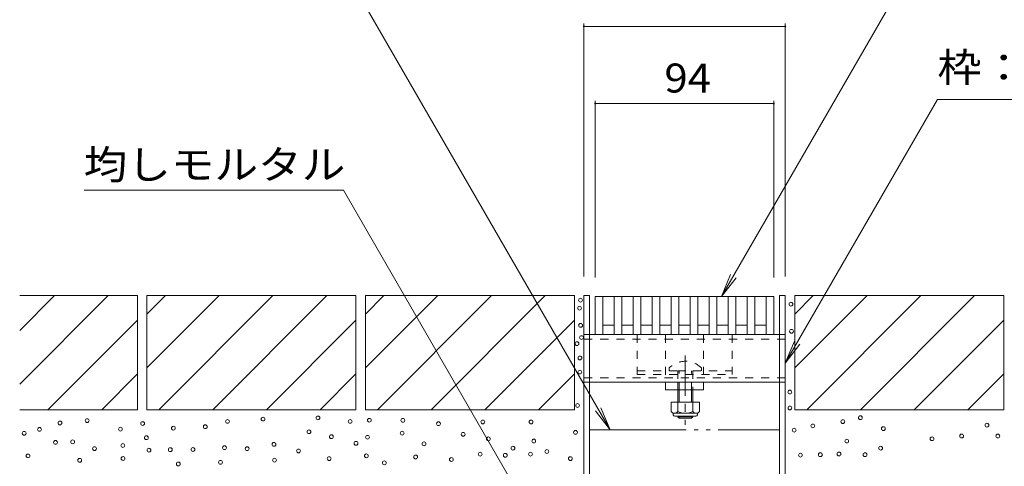
# Model space of a CAD drawing. Units: millimetres. Extents: x -1695 to 1966, y -1339 to 1352.
# Drawn here: x 849 to 1367, y -702 to -467 of the extents above; entities that cross this region are included whole.
import ezdxf

# ---------------------------------------------------------------- set-up
doc = ezdxf.new("R2010")
doc.units = ezdxf.units.MM
doc.header["$LTSCALE"] = 5
for name, pattern in [('JWW_CENTER1', [6.773333, 4.233333, -0.846667, 0.846667, -0.846667]), ('JWW_DASHED1', [1.693333, 0.846667, -0.846667]), ('JWW_PHANTOM2', [13.546667, 10.16, -0.846667, 0.423333, -0.846667, 0.423333, -0.846667])]:
    doc.linetypes.add(name, pattern=pattern)
for name, color, linetype in [('4-0_通り芯', 7, 'Continuous'), ('4-4_ハッチ', 7, 'Continuous'), ('4-5_図形', 7, 'Continuous'), ('4-E_補助線（青）', 7, 'Continuous'), ('給水施設', 7, 'Continuous')]:
    doc.layers.add(name, color=color, linetype=linetype)
doc.styles.add('ＭＳ ゴシック', font='txt', dxfattribs={"height": 1})

msp = doc.modelspace()

# ---------------------------------------------------------------- linework, layer by layer
at = {"layer": '4-0_通り芯', "color": 7, "linetype": 'Continuous', "lineweight": 9}
for p, q in [((1145.77, -805.26), (1145.77, -612.26)), ((1148.77, -612.26), (1145.77, -612.26)), ((1148.77, -805.26), (1148.77, -612.26)), ((1251.77, -612.26), (1248.77, -612.26)), ((1248.77, -805.26), (1248.77, -612.26)), ((1251.77, -805.26), (1251.77, -612.26)), ((1248.77, -632.76), (1148.77, -632.76)), ((1248.77, -657.76), (1148.77, -657.76)), ((1188.77, -661.76), (1188.77, -657.76)), ((1208.77, -657.76), (1188.77, -657.76)), ((1208.77, -661.76), (1208.77, -657.76)), ((1208.77, -661.76), (1188.77, -661.76)), ((1195.15, -661.76), (1195.15, -668.35)), ((1195.9, -668.35), (1195.9, -661.76)), ((1202.4, -668.35), (1202.4, -661.76)), ((1203.15, -661.76), (1203.15, -668.35)), ((1195.15, -675.65), (1195.15, -676.01)), ((1195.9, -676.76), (1195.15, -676.01)), ((1195.15, -676.01), (1203.15, -676.01)), ((1195.9, -676.76), (1195.9, -675.65)), ((1202.4, -676.76), (1195.9, -676.76)), ((1202.4, -676.76), (1202.4, -675.65)), ((1202.4, -676.76), (1203.15, -676.01)), ((1203.15, -675.65), (1203.15, -676.01))]:
    msp.add_line(p, q, dxfattribs=at)
at = {"layer": '4-0_通り芯', "color": 7, "linetype": 'JWW_DASHED1', "lineweight": 9}
for p, q in [((1148.77, -632.76), (1145.77, -632.76)), ((1251.77, -635.06), (1145.77, -635.06)), ((1173.77, -632.76), (1173.77, -653.76)), ((1188.77, -632.76), (1188.77, -657.76)), ((1208.77, -632.76), (1208.77, -657.76)), ((1223.77, -632.76), (1223.77, -653.76)), ((1251.77, -632.76), (1248.77, -632.76)), ((1173.77, -651.76), (1195.15, -651.76)), ((1190.65, -650.29), (1190.65, -651.76)), ((1195.15, -651.76), (1195.15, -657.76)), ((1195.15, -651.76), (1203.15, -651.76)), ((1195.9, -661.76), (1195.9, -651.76)), ((1202.4, -661.76), (1202.4, -651.76)), ((1203.15, -651.76), (1203.15, -661.76)), ((1203.15, -651.76), (1223.77, -651.76)), ((1207.65, -650.29), (1207.65, -651.76)), ((1251.77, -655.46), (1145.77, -655.46)), ((1148.77, -657.76), (1145.77, -657.76)), ((1173.77, -653.76), (1223.77, -653.76)), ((1195.15, -657.76), (1195.15, -661.76)), ((1251.77, -657.76), (1248.77, -657.76))]:
    msp.add_line(p, q, dxfattribs=at)
at = {"layer": '4-0_通り芯', "color": 4, "linetype": 'JWW_CENTER1', "lineweight": 9}
msp.add_line((1199.15, -643.79), (1199.15, -680.13), dxfattribs=at)
at = {"layer": '4-0_通り芯', "color": 2, "linetype": 'Continuous', "lineweight": 9}
for p, q in [((1191.65, -668.35), (1191.65, -673.15)), ((1206.65, -668.35), (1191.65, -668.35)), ((1195.15, -668.35), (1195.15, -673.15)), ((1203.15, -668.35), (1203.15, -673.15)), ((1206.65, -668.35), (1206.65, -673.15)), ((1192.8, -674.9), (1192.8, -674.06)), ((1204.9, -674.15), (1193.4, -674.15)), ((1193.55, -675.65), (1204.75, -675.65)), ((1205.5, -674.9), (1205.5, -674.06))]:
    msp.add_line(p, q, dxfattribs=at)
at = {"layer": '4-0_通り芯', "color": 7, "linetype": 'JWW_DASHED1', "lineweight": 9}
msp.add_arc((1199.15, -658.76), 12, 44.9005, 135.0995, dxfattribs=at)
at = {"layer": '4-0_通り芯', "color": 2, "linetype": 'Continuous', "lineweight": 9}
for centre, radius, start, end in [((1193.4, -672.12), 2.03, 210.518, 329.482), ((1199.15, -665.65), 8.5, 241.9287, 298.0715), ((1204.9, -672.12), 2.03, 210.5145, 329.4851), ((1193.55, -674.9), 0.75, 180, 270), ((1204.75, -674.9), 0.75, 270, 0)]:
    msp.add_arc(centre, radius, start, end, dxfattribs=at)
at = {"layer": '4-4_ハッチ', "color": 7, "linetype": 'Continuous', "lineweight": 9}
for p, q in [((1145.77, -469.11), (1145.77, -602.26)), ((1145.77, -470.61), (1251.77, -470.61)), ((1251.77, -469.11), (1251.77, -602.26)), ((1151.77, -509.71), (1151.77, -602.76)), ((1151.77, -511.21), (1245.77, -511.21)), ((1245.77, -509.71), (1245.77, -602.76))]:
    msp.add_line(p, q, dxfattribs=at)
at = {"layer": '4-4_ハッチ', "color": 7, "linetype": 'Continuous', "lineweight": 9, "const_width": 0.5}
for points in [[(1146.02, -470.61, 0.414214), (1145.77, -470.36, 0.414214), (1145.52, -470.61, 0.414214), (1145.77, -470.86, 0.414214)], [(1252.02, -470.61, 0.414214), (1251.77, -470.36, 0.414214), (1251.52, -470.61, 0.414214), (1251.77, -470.86, 0.414214)], [(1152.02, -511.21, 0.414214), (1151.77, -510.96, 0.414214), (1151.52, -511.21, 0.414214), (1151.77, -511.46, 0.414214)], [(1246.02, -511.21, 0.414214), (1245.77, -510.96, 0.414214), (1245.52, -511.21, 0.414214), (1245.77, -511.46, 0.414214)]]:
    msp.add_lwpolyline(points, format="xyb", close=True, dxfattribs=at)
at = {"layer": '4-5_図形', "color": 7, "linetype": 'Continuous', "lineweight": 9}
for p, q in [((1023.31, -446.82), (1159.53, -682.76)), ((1218.23, -612.76), (1314.04, -446.82)), ((1251.77, -647.7), (1331.85, -509.01)), ((1331.85, -509.01), (1566.85, -509.01)), ((1019.24, -556.69), (882.74, -556.69)), ((1166.28, -811.38), (1019.24, -556.69)), ((1218.23, -612.76), (1223.02, -601.21)), ((1218.23, -612.76), (1225.84, -602.84)), ((1251.77, -647.7), (1256.55, -636.15)), ((1251.77, -647.7), (1259.38, -637.78)), ((1159.53, -682.76), (1151.92, -672.84)), ((1159.53, -682.76), (1154.74, -671.21))]:
    msp.add_line(p, q, dxfattribs=at)
at = {"layer": '4-5_図形', "color": 7, "linetype": 'JWW_PHANTOM2', "lineweight": 9}
msp.add_line((1148.77, -682.76), (1248.77, -682.76), dxfattribs=at)
at = {"layer": '4-E_補助線（青）', "color": 2, "linetype": 'Continuous', "lineweight": 9}
for p, q in [((848.77, -612.26), (910.77, -612.26)), ((848.77, -630.57), (867.08, -612.26)), ((848.77, -658.85), (895.36, -612.26)), ((910.77, -612.26), (910.77, -672.26)), ((915.77, -650.28), (953.8, -612.26)), ((915.77, -622), (925.51, -612.26)), ((915.77, -612.26), (1025.77, -612.26)), ((915.77, -612.26), (915.77, -672.26)), ((922.08, -672.26), (982.08, -612.26)), ((950.36, -672.26), (1010.36, -612.26)), ((1025.77, -612.26), (1025.77, -672.26)), ((1030.77, -622), (1040.51, -612.26)), ((1030.77, -650.28), (1068.8, -612.26)), ((1030.77, -612.26), (1030.77, -672.26)), ((1030.77, -612.26), (1140.77, -612.26)), ((1037.08, -672.26), (1097.08, -612.26)), ((1065.36, -672.26), (1125.36, -612.26)), ((1140.77, -612.26), (1140.77, -672.26)), ((1256.77, -612.26), (1366.77, -612.26)), ((1256.77, -650.28), (1294.8, -612.26)), ((1256.77, -622), (1266.51, -612.26)), ((1256.77, -612.26), (1256.77, -672.26)), ((1263.08, -672.26), (1323.08, -612.26)), ((1291.36, -672.26), (1351.36, -612.26)), ((1366.77, -612.26), (1366.77, -672.26)), ((863.65, -672.26), (910.77, -625.13)), ((978.65, -672.26), (1025.77, -625.13)), ((1093.65, -672.26), (1140.77, -625.13)), ((1319.65, -672.26), (1366.77, -625.13)), ((891.93, -672.26), (910.77, -653.42)), ((1006.93, -672.26), (1025.77, -653.42)), ((1140.77, -653.42), (1121.93, -672.26)), ((1347.93, -672.26), (1366.77, -653.42)), ((848.77, -672.26), (910.77, -672.26)), ((915.77, -672.26), (1025.77, -672.26)), ((1030.77, -672.26), (1140.77, -672.26)), ((1256.77, -672.26), (1366.77, -672.26))]:
    msp.add_line(p, q, dxfattribs=at)
at = {"layer": '4-E_補助線（青）', "color": 7, "linetype": 'Continuous', "lineweight": 9}
for centre in [(1143.99, -614.65), (1254.76, -616.7), (1143.49, -618.84), (1144.04, -627.89), (1255.03, -631.01), (1142.12, -637.49), (1144.48, -634.31), (1143.67, -645.03), (1143.63, -652.47), (1254.17, -662.98), (1142.44, -670.07), (1254.21, -671.35), (869.96, -679.21), (884.31, -677.98), (913.48, -679.55), (958.13, -678.42), (976.89, -677.19), (1005.79, -676.57), (1022.7, -678.42), (1032.84, -677.8), (1050.42, -677.85), (1069.25, -679.61), (1092.59, -678.68), (1117.93, -678.68), (1282.08, -678.52), (1291.31, -676.47), (851.1, -684.67), (859.17, -682.62), (901.8, -682.48), (929.67, -681.94), (946.45, -681.19), (1001.04, -683.86), (1050.13, -684.61), (1141.33, -684.19), (1256.46, -683.03), (1266.3, -680.78), (1303.4, -682.21), (1357.92, -680.37), (867.64, -689.45), (876.66, -689.18), (915.46, -686.99), (1012.84, -686.45), (1025.8, -689.91), (1031.84, -686.74), (1061.6, -690.2), (1082.2, -685.2), (1095.47, -687.61), (1119.37, -688.76), (1284.13, -688.77), (1329.02, -687.54), (1344.6, -686.11), (1363.66, -686.11), (888.13, -692.73), (903.03, -691.09), (916.83, -693.55), (928.03, -693.28), (939.99, -693.18), (956.59, -692.25), (968.5, -692.79), (982.61, -690.49), (995.56, -693.94), (1108.43, -692.5), (1126.28, -694.23), (1301.97, -692.46), (853.15, -696.56), (880.35, -698.88), (903.17, -697.93), (954.44, -699.94), (982.9, -698.83), (1011.69, -697.97), (1031.27, -696.53), (1040.71, -700.21), (1057.18, -697.11), (1076.02, -698.44), (1091.15, -695.67), (1104.4, -696.24), (1117.64, -695.67), (1138.66, -697.97), (1259.74, -696.15), (1270.2, -695.94), (1280.04, -695.53), (1293.77, -695.94), (932.27, -700.8)]:
    msp.add_circle(centre, 1, dxfattribs=at)
at = {"layer": '給水施設', "color": 3, "linetype": 'Continuous', "lineweight": 9}
for p, q in [((1151.77, -612.76), (1245.77, -612.76)), ((1151.77, -612.76), (1151.77, -632.76)), ((1155.77, -612.76), (1155.77, -632.76)), ((1161.77, -612.76), (1161.77, -632.76)), ((1165.77, -612.76), (1165.77, -632.76)), ((1171.77, -612.76), (1171.77, -632.76)), ((1175.77, -612.76), (1175.77, -632.76)), ((1181.77, -612.76), (1181.77, -632.76)), ((1185.77, -612.76), (1185.77, -632.76)), ((1191.77, -612.76), (1191.77, -632.76)), ((1195.77, -612.76), (1195.77, -632.76)), ((1201.77, -612.76), (1201.77, -632.76)), ((1205.77, -612.76), (1205.77, -632.76)), ((1211.77, -612.76), (1211.77, -632.76)), ((1215.77, -612.76), (1215.77, -632.76)), ((1221.77, -612.76), (1221.77, -632.76)), ((1225.77, -612.76), (1225.77, -632.76)), ((1231.77, -612.76), (1231.77, -632.76)), ((1235.77, -612.76), (1235.77, -632.76)), ((1241.77, -612.76), (1241.77, -632.76)), ((1245.77, -612.76), (1245.77, -632.76)), ((1245.77, -612.76), (1245.77, -632.76)), ((1155.77, -627.76), (1161.77, -627.76)), ((1165.77, -627.76), (1171.77, -627.76)), ((1175.77, -627.76), (1181.77, -627.76)), ((1185.77, -627.76), (1191.77, -627.76)), ((1195.77, -627.76), (1201.77, -627.76)), ((1205.77, -627.76), (1211.77, -627.76)), ((1215.77, -627.76), (1221.77, -627.76)), ((1225.77, -627.76), (1231.77, -627.76)), ((1235.77, -627.76), (1241.77, -627.76)), ((1151.77, -632.76), (1245.77, -632.76))]:
    msp.add_line(p, q, dxfattribs=at)

# ---------------------------------------------------------------- texts
at = {"layer": '4-4_ハッチ', "color": 2, "linetype": 'Continuous', "lineweight": 211, "style": 'ＭＳ ゴシック', "width": 1.0625}
msp.add_text('94', height=15.24, dxfattribs=at).set_placement((1188.15, -505.39))
at = {"layer": '4-5_図形', "color": 2, "linetype": 'Continuous', "lineweight": 9, "style": 'ＭＳ ゴシック'}
for s, width, p in [('枠：SCFS-2-1020 H=200', 1.119048, (1331.85, -499.81)), ('均しモルタル', 1.104167, (882.44, -550.95))]:
    msp.add_text(s, height=15.24, dxfattribs=dict(at, width=width)).set_placement(p)

doc.saveas('drawing.dxf')
